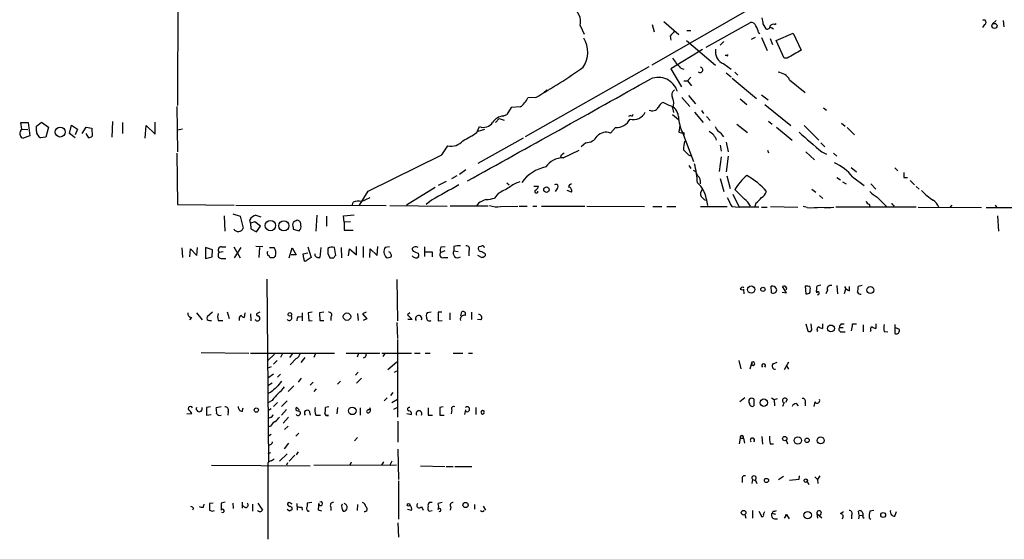
# Model space of a CAD drawing. Extents: x 4 to 974, y 3 to 892.
# Drawn here: x 4 to 170, y 18 to 105 of the extents above; entities that cross this region are included whole.
import ezdxf

# ---------------------------------------------------------------- set-up
doc = ezdxf.new("R2010")
doc.units = 0
doc.header["$MEASUREMENT"] = 0
doc.layers.add('MAIN', color=5, linetype='CONTINUOUS')

msp = doc.modelspace()

# ---------------------------------------------------------------- linework, layer by layer
at = {"layer": 'MAIN'}
for p, q in [((31.1573, 213.9526), (30.6493, 90.8473)), ((126.3227, 106.7646), (110.4053, 97.6206)), ((98.3827, 104.3093), (99.06, 102.87)), ((110.49, 104.4786), (110.8287, 103.2086)), ((112.4373, 104.9866), (114.9773, 102.7853)), ((119.5493, 100.6686), (127, 104.8173)), ((129.1167, 104.5633), (129.6247, 103.7166)), ((131.064, 104.4786), (131.318, 104.648)), ((166.37, 104.4786), (166.0313, 103.9706)), ((167.7247, 104.5633), (168.3173, 105.156)), ((169.5027, 105.156), (169.5873, 104.0553)), ((116.332, 103.4626), (117.0093, 103.4626)), ((128.3547, 103.124), (128.6087, 102.9546)), ((130.2173, 104.14), (130.8947, 103.7166)), ((131.318, 101.7693), (134.1967, 103.0393)), ((134.1967, 103.0393), (135.5513, 100.1606)), ((113.538, 102.5313), (113.6227, 101.854)), ((116.2473, 101.7693), (121.158, 97.6206)), ((122.5127, 101.6), (121.92, 101.0073)), ((127.1693, 102.0233), (127.8467, 102.362)), ((128.8627, 102.2773), (129.794, 100.076)), ((130.302, 102.108), (130.7253, 101.092)), ((132.6727, 98.806), (131.318, 101.7693)), ((118.9567, 100.2453), (113.6227, 97.028)), ((122.5127, 97.8746), (123.7827, 96.9433)), ((123.0207, 99.2293), (122.7667, 99.2293)), ((133.1807, 98.806), (132.6727, 98.806)), ((109.8973, 97.3666), (89.154, 85.598)), ((113.6227, 97.028), (115.4007, 93.98)), ((115.316, 97.1126), (115.824, 96.9433)), ((122.936, 96.3506), (123.7827, 95.6733)), ((124.3753, 96.4353), (124.8833, 95.9273)), ((115.824, 94.996), (116.4167, 94.996)), ((117.0093, 95.5886), (116.4167, 94.996)), ((116.4167, 94.996), (117.094, 94.1493)), ((123.952, 95.4193), (128.016, 92.0326)), ((133.604, 95.1653), (136.2287, 93.0486)), ((92.7947, 93.472), (92.2867, 93.0486)), ((90.932, 92.202), (89.5773, 92.1173)), ((113.3687, 90.8473), (112.3527, 91.3553)), ((115.4853, 92.202), (116.84, 90.678)), ((116.586, 92.5406), (117.7713, 91.1013)), ((125.3067, 91.948), (126.4073, 91.0166)), ((128.8627, 92.6253), (129.9633, 91.7786)), ((30.5647, 90.678), (30.6493, 83.058)), ((86.7833, 90.5086), (86.0213, 89.3233)), ((88.3073, 90.5933), (86.7833, 90.5086)), ((113.8767, 90.424), (114.046, 89.662)), ((117.602, 89.7466), (119.0413, 87.9686)), ((118.7873, 90.0006), (119.126, 89.4926)), ((129.4553, 91.0166), (133.7733, 87.4606)), ((139.2767, 90.424), (139.7847, 90.0853)), ((4.4873, 86.868), (4.318, 87.9686)), ((4.318, 87.9686), (5.588, 87.9686)), ((5.588, 87.9686), (5.842, 85.7673)), ((6.9427, 87.376), (7.7893, 88.0533)), ((7.7893, 88.0533), (8.9747, 87.2066)), ((19.7273, 88.138), (19.6427, 85.5133)), ((21.4207, 87.9686), (21.4207, 86.106)), ((26.924, 86.0213), (26.924, 88.0533)), ((84.7513, 88.646), (84.1587, 87.9686)), ((84.7513, 88.646), (85.598, 88.392)), ((85.4287, 89.0693), (86.0213, 89.3233)), ((85.598, 89.154), (86.0213, 89.3233)), ((106.8493, 89.154), (106.5107, 88.9846)), ((113.8767, 89.3233), (114.8927, 88.4766)), ((119.634, 88.9846), (120.2267, 88.3073)), ((130.048, 88.2226), (130.6407, 87.7146)), ((142.3247, 87.884), (142.9173, 87.376)), ((4.318, 86.614), (4.4873, 86.868)), ((4.4873, 86.868), (5.5033, 86.7833)), ((6.9427, 86.5293), (6.9427, 87.376)), ((8.9747, 87.2066), (8.5513, 85.5133)), ((12.5307, 86.106), (12.8693, 87.5453)), ((13.462, 85.4286), (12.5307, 86.106)), ((12.8693, 87.5453), (13.8853, 86.868)), ((13.8853, 86.868), (13.462, 85.9366)), ((14.6473, 86.106), (15.3247, 87.2066)), ((15.3247, 87.2066), (16.256, 87.0373)), ((15.748, 85.4286), (15.3247, 86.106)), ((16.256, 87.0373), (16.3407, 85.6826)), ((25.2307, 85.344), (25.4, 87.4606)), ((25.4, 87.4606), (26.924, 86.0213)), ((31.496, 86.868), (30.6493, 86.6986)), ((81.026, 86.2753), (81.4493, 87.2913)), ((82.296, 86.7833), (81.1953, 86.4446)), ((104.3093, 87.122), (103.4627, 86.1906)), ((115.1467, 87.4606), (114.9773, 86.36)), ((115.57, 86.2753), (117.4327, 81.4493)), ((115.824, 86.2753), (115.824, 85.852)), ((124.714, 87.7146), (126.492, 86.2753)), ((131.4027, 87.2066), (134.0273, 85.0053)), ((136.0593, 87.4606), (138.5147, 85.0053)), ((143.256, 87.122), (144.526, 85.9366)), ((5.842, 85.7673), (4.7413, 85.344)), ((8.5513, 85.5133), (7.62, 85.4286)), ((88.8153, 85.344), (81.1953, 81.1106)), ((99.314, 84.582), (98.552, 83.9046)), ((122.936, 84.6666), (123.2747, 83.058)), ((138.8533, 84.582), (139.5307, 83.9046)), ((30.5647, 82.804), (30.6493, 74.168)), ((75.0993, 82.55), (76.1153, 84.074)), ((95.504, 82.042), (98.2133, 83.312)), ((121.92, 84.1586), (122.0893, 83.1426)), ((129.8787, 83.312), (130.048, 82.8886)), ((136.3133, 83.058), (137.7527, 81.7033)), ((139.0227, 83.058), (139.7847, 82.6346)), ((140.97, 82.804), (141.5627, 82.296)), ((62.738, 76.454), (75.0993, 82.55)), ((95.1653, 82.4653), (95.0807, 82.1266)), ((116.586, 82.55), (116.9247, 82.3806)), ((122.0893, 82.2113), (121.7507, 79.756)), ((123.2747, 82.296), (122.936, 79.6713)), ((79.1633, 80.01), (78.0627, 79.248)), ((116.6707, 80.772), (117.0093, 80.264)), ((143.9333, 80.4333), (144.8647, 79.6713)), ((151.2993, 80.3486), (151.8073, 79.8406)), ((75.8613, 78.0626), (74.5067, 77.3853)), ((76.7927, 78.5706), (77.724, 79.0786)), ((121.92, 78.5706), (122.5127, 76.3693)), ((123.0207, 78.994), (123.6133, 76.8773)), ((141.5627, 78.74), (142.1553, 78.3166)), ((142.494, 77.978), (143.0867, 77.6393)), ((144.1873, 78.8246), (146.1347, 77.3853)), ((152.8233, 78.74), (153.416, 78.74)), ((153.8393, 78.232), (154.6013, 77.47)), ((61.2987, 74.0833), (62.738, 76.454)), ((73.9987, 77.0466), (69.1727, 74.0833)), ((86.0213, 77.8086), (86.4447, 77.47)), ((90.5933, 77.3006), (91.3553, 77.3006)), ((94.488, 76.8773), (94.1493, 76.3693)), ((96.9433, 76.2846), (96.1813, 76.5386)), ((125.984, 75.0993), (124.3753, 76.708)), ((137.3293, 76.7926), (138.0067, 76.2846)), ((147.2353, 77.6393), (148.082, 76.7926)), ((154.8553, 77.216), (155.3633, 76.7926)), ((60.0287, 73.9986), (60.198, 74.5913)), ((61.6373, 74.676), (63.0767, 75.3533)), ((73.406, 74.93), (72.4747, 74.168)), ((84.582, 76.0306), (83.9893, 75.2686)), ((119.5493, 75.184), (119.8033, 73.9986)), ((124.0367, 75.946), (125.1373, 73.7446)), ((138.5993, 75.692), (139.192, 75.184)), ((148.336, 75.438), (149.86, 73.8293)), ((30.6493, 74.168), (40.2167, 74.0833)), ((40.4707, 74.0833), (65.786, 73.9986)), ((66.3787, 73.9986), (76.0307, 73.914)), ((82.8887, 73.914), (76.5387, 73.914)), ((81.28, 74.422), (81.026, 73.9986)), ((85.0053, 73.8293), (87.884, 73.914)), ((88.138, 73.914), (89.4927, 73.914)), ((90.424, 73.914), (91.1013, 73.914)), ((91.8633, 73.914), (99.1447, 73.914)), ((99.4833, 73.914), (109.22, 73.8293)), ((110.5747, 73.8293), (112.0987, 73.8293)), ((112.9453, 73.8293), (114.4693, 73.8293)), ((118.618, 73.8293), (123.1053, 73.8293)), ((123.8673, 73.8293), (125.1373, 73.7446)), ((128.4393, 73.7446), (125.1373, 73.7446)), ((127.9313, 74.422), (127.762, 73.8293)), ((128.8627, 73.7446), (129.794, 73.7446)), ((130.3867, 73.8293), (134.9587, 73.7446)), ((136.5673, 73.66), (135.89, 73.8293)), ((154.8553, 73.7446), (141.3933, 73.7446)), ((146.9813, 74.2526), (147.066, 73.8293)), ((151.13, 74.0833), (151.0453, 73.8293)), ((155.194, 73.7446), (165.862, 73.66)), ((160.6127, 73.66), (160.9513, 74.0833)), ((166.624, 73.66), (177.6307, 73.66)), ((168.148, 74.0833), (168.402, 73.7446)), ((38.5233, 72.3053), (38.608, 69.6806)), ((39.9627, 72.644), (41.2327, 72.2206)), ((41.2327, 72.2206), (41.7407, 70.1886)), ((42.926, 71.0353), (42.8413, 71.628)), ((43.688, 71.2893), (42.926, 71.0353)), ((44.6193, 70.5273), (43.688, 71.2893)), ((43.8573, 72.39), (44.704, 72.136)), ((54.102, 72.39), (53.9327, 69.6806)), ((55.7107, 72.2206), (55.7107, 70.5273)), ((58.5893, 72.3053), (60.3673, 72.4746)), ((58.674, 71.2046), (58.5893, 72.3053)), ((59.7747, 71.2893), (58.674, 71.2046)), ((58.674, 71.2046), (58.674, 69.85)), ((168.5713, 72.3053), (168.7407, 69.6806)), ((42.926, 71.0353), (43.0107, 70.104)), ((43.0107, 70.104), (43.942, 69.596)), ((43.942, 69.596), (44.6193, 70.5273)), ((50.1227, 70.358), (50.1227, 70.0193)), ((50.1227, 70.0193), (51.1387, 69.7653)), ((58.674, 69.85), (60.198, 69.85)), ((31.4113, 66.8866), (31.496, 65.278)), ((32.766, 65.3626), (32.8507, 66.7173)), ((32.8507, 66.7173), (33.9513, 65.6166)), ((33.9513, 65.6166), (34.036, 66.9713)), ((36.576, 66.548), (35.3907, 66.9713)), ((35.3907, 66.9713), (35.3907, 65.1086)), ((36.4913, 65.3626), (36.576, 66.548)), ((38.1, 67.056), (38.7773, 67.056)), ((40.132, 67.056), (41.2327, 65.1933)), ((41.3173, 66.9713), (40.2167, 65.1933)), ((45.0427, 67.056), (43.8573, 67.1406)), ((44.45, 66.9713), (44.3653, 65.278)), ((46.1433, 66.9713), (46.9053, 66.9713)), ((49.4453, 65.1933), (49.9533, 66.8866)), ((49.9533, 66.8866), (50.6307, 65.7013)), ((52.578, 67.056), (53.1707, 65.278)), ((54.7793, 66.9713), (54.61, 65.278)), ((57.3193, 65.6166), (57.0653, 66.9713)), ((58.166, 66.9713), (58.2507, 65.1933)), ((59.436, 65.532), (59.6053, 66.7173)), ((59.6053, 66.7173), (60.7907, 65.7013)), ((60.7907, 65.7013), (60.7907, 67.1406)), ((61.8913, 67.1406), (61.8913, 65.278)), ((62.992, 65.278), (63.0767, 66.7173)), ((63.0767, 66.7173), (64.262, 65.6166)), ((64.262, 65.6166), (64.3467, 67.1406)), ((66.294, 67.056), (65.6167, 66.9713)), ((70.4427, 66.294), (71.2047, 65.9553)), ((72.2207, 67.056), (72.2207, 65.4473)), ((75.6073, 66.3786), (74.93, 66.1246)), ((75.0147, 67.056), (75.692, 67.1406)), ((77.1313, 67.1406), (77.1313, 66.3786)), ((77.1313, 66.3786), (77.8933, 66.294)), ((79.6713, 66.3786), (79.6713, 65.532)), ((81.7033, 67.1406), (81.3647, 67.056)), ((35.3907, 65.1086), (36.4913, 65.3626)), ((38.354, 66.2093), (37.6767, 66.1246)), ((38.0153, 65.1086), (38.7773, 65.1086)), ((46.8207, 65.1933), (46.228, 65.1933)), ((50.6307, 65.7013), (49.784, 65.7013)), ((51.816, 65.8706), (52.578, 66.04)), ((51.9007, 65.1086), (51.816, 65.8706)), ((53.1707, 65.278), (52.324, 64.6853)), ((53.848, 65.532), (53.848, 65.8706)), ((55.9647, 65.9553), (56.3033, 65.1933)), ((73.4907, 66.2093), (73.4907, 65.3626)), ((75.438, 65.278), (76.1153, 65.278)), ((81.788, 65.278), (81.1953, 65.6166)), ((82.3807, 65.8706), (82.3807, 65.532)), ((45.72, 61.6373), (45.974, 30.8186)), ((67.564, 61.5526), (67.6487, 54.61)), ((125.3067, 59.944), (125.73, 59.8593)), ((125.8147, 59.944), (125.8993, 59.182)), ((130.556, 59.3513), (130.4713, 60.452)), ((133.096, 59.3513), (132.4187, 60.3673)), ((133.096, 60.198), (133.0113, 59.8593)), ((136.652, 60.452), (136.2287, 60.452)), ((136.2287, 60.452), (136.3133, 59.182)), ((137.0753, 59.436), (137.0753, 59.8593)), ((138.8533, 60.6213), (138.176, 60.452)), ((139.954, 59.7746), (139.7, 59.182)), ((141.5627, 60.5366), (141.6473, 59.182)), ((143.002, 59.944), (142.748, 59.182)), ((143.6793, 59.69), (143.6793, 60.3673)), ((145.796, 60.5366), (145.1187, 60.3673)), ((132.334, 59.436), (133.096, 59.3513)), ((33.02, 55.2026), (32.6813, 54.7793)), ((33.8667, 55.9646), (34.798, 54.7793)), ((36.576, 56.0493), (35.6447, 55.2873)), ((36.068, 54.6946), (36.4067, 54.6946)), ((37.5073, 54.6946), (38.2693, 54.6946)), ((39.0313, 56.134), (39.37, 55.0333)), ((41.0633, 55.0333), (41.0633, 54.6946)), ((41.9947, 55.9646), (41.91, 55.2026)), ((42.926, 55.7953), (43.0107, 54.61)), ((44.5347, 56.0493), (43.942, 55.7953)), ((50.9693, 55.372), (51.562, 55.2873)), ((51.6467, 55.9646), (51.6467, 54.61)), ((53.34, 56.0493), (52.6627, 55.9646)), ((52.6627, 55.9646), (52.7473, 54.61)), ((52.7473, 54.61), (53.34, 54.6946)), ((55.2873, 56.0493), (54.5253, 55.9646)), ((54.5253, 55.9646), (54.61, 54.6946)), ((54.61, 54.6946), (55.2873, 54.6946)), ((56.4727, 55.2873), (56.4727, 54.6946)), ((60.96, 55.88), (61.0447, 54.6946)), ((62.3993, 56.0493), (61.8067, 55.7953)), ((61.8067, 55.7953), (62.484, 54.9486)), ((62.484, 54.9486), (61.8913, 54.6946)), ((69.7653, 55.9646), (69.342, 55.626)), ((69.342, 55.626), (70.104, 54.864)), ((70.104, 54.864), (69.4267, 54.864)), ((73.3213, 56.0493), (72.644, 55.9646)), ((75.0993, 56.0493), (74.5067, 56.0493)), ((74.5067, 56.0493), (74.5067, 54.61)), ((74.5067, 54.61), (75.184, 54.6946)), ((76.454, 55.9646), (76.454, 54.7793)), ((78.3167, 55.4566), (78.486, 56.134)), ((80.0947, 56.0493), (80.0947, 54.864)), ((81.7033, 54.7793), (81.1107, 54.864)), ((67.564, 54.356), (67.6487, 51.6466)), ((136.3133, 54.102), (136.652, 52.9166)), ((137.3293, 53.086), (137.2447, 54.102)), ((138.2607, 53.0013), (138.176, 52.832)), ((139.1073, 54.102), (139.1073, 53.34)), ((141.986, 53.5093), (142.5787, 53.5093)), ((142.24, 54.102), (142.748, 54.102)), ((144.1873, 54.102), (144.8647, 54.102)), ((145.9653, 53.9326), (145.9653, 52.7473)), ((147.2353, 53.0013), (147.1507, 52.7473)), ((148.082, 54.102), (148.082, 53.34)), ((151.2993, 54.0173), (151.2993, 52.4933)), ((152.0613, 53.1706), (151.2993, 53.5093)), ((152.0613, 52.9166), (152.0613, 53.1706)), ((67.6487, 51.4773), (67.6487, 38.4386)), ((142.4093, 52.7473), (142.9173, 52.7473)), ((149.5213, 52.832), (150.114, 52.7473)), ((34.6287, 49.276), (42.672, 49.1913)), ((42.926, 49.1913), (57.0653, 49.1913)), ((46.99, 49.022), (45.8893, 47.9213)), ((48.26, 49.022), (48.006, 48.4293)), ((50.038, 49.1066), (49.53, 48.4293)), ((50.6307, 48.26), (49.6147, 47.244)), ((52.07, 48.4293), (51.3927, 47.5826)), ((53.848, 49.022), (53.594, 48.4293)), ((59.0127, 49.1913), (64.6853, 49.1913)), ((61.1293, 49.1066), (60.8753, 48.514)), ((62.23, 48.514), (61.8913, 48.3446)), ((65.024, 49.1913), (70.0193, 49.1913)), ((65.532, 49.1066), (65.1933, 48.5986)), ((70.5273, 49.1913), (71.4587, 49.1913)), ((72.3053, 49.1913), (73.152, 49.1913)), ((77.0467, 49.1913), (78.6553, 49.1913)), ((79.5867, 49.1913), (80.264, 49.1913)), ((46.3973, 46.9053), (45.8893, 46.6513)), ((47.4133, 47.9213), (46.8207, 47.3286)), ((67.564, 47.6673), (66.04, 46.3973)), ((125.0527, 47.9213), (125.3913, 46.5666)), ((127.254, 47.6673), (126.9153, 46.482)), ((127.254, 47.6673), (127.254, 47.1593)), ((130.81, 47.4133), (131.4873, 47.6673)), ((133.4347, 47.6673), (132.6727, 46.3973)), ((133.0113, 47.1593), (133.4347, 46.482)), ((46.8207, 45.6353), (45.8893, 44.958)), ((48.006, 45.6353), (47.498, 45.1273)), ((51.4773, 44.958), (50.9693, 44.2806)), ((61.0447, 45.974), (60.6213, 45.466)), ((61.6373, 44.958), (60.7907, 44.1113)), ((67.1407, 45.974), (67.564, 46.228)), ((46.5667, 44.1113), (45.8893, 43.688)), ((50.2073, 43.688), (49.276, 42.7566)), ((53.5093, 44.2806), (53.0013, 43.7726)), ((54.0173, 43.18), (53.594, 42.7566)), ((58.0813, 44.45), (57.5733, 43.942)), ((46.3127, 42.5873), (45.8893, 42.418)), ((65.9553, 41.656), (65.4473, 41.148)), ((66.8867, 42.5873), (66.4633, 42.0793)), ((67.6487, 41.402), (66.7173, 40.8093)), ((126.0687, 41.656), (125.222, 40.9786)), ((127.5927, 41.4866), (127.5927, 40.3013)), ((130.556, 41.656), (130.9793, 41.402)), ((130.9793, 41.402), (131.572, 41.5713)), ((130.9793, 41.402), (131.064, 40.3013)), ((133.1807, 41.402), (132.9267, 40.894)), ((36.2373, 40.132), (35.56, 40.0473)), ((35.56, 40.0473), (35.56, 38.7773)), ((38.0153, 40.132), (37.1687, 39.9626)), ((41.5713, 39.37), (41.7407, 39.9626)), ((46.3973, 39.7933), (45.8893, 39.4546)), ((46.5667, 41.2326), (45.974, 40.894)), ((47.498, 40.894), (46.8207, 40.2166)), ((49.1067, 41.148), (48.1753, 40.2166)), ((51.1387, 39.624), (50.7153, 40.0473)), ((56.134, 40.132), (55.5413, 40.0473)), ((57.5733, 40.0473), (57.4887, 38.9466)), ((61.3833, 39.9626), (61.3833, 38.7773)), ((62.738, 39.624), (62.992, 39.7933)), ((67.564, 39.9626), (66.9713, 39.7086)), ((75.3533, 40.132), (74.7607, 40.0473)), ((74.7607, 40.0473), (74.7607, 38.7773)), ((80.8567, 40.0473), (80.8567, 38.862)), ((132.6727, 40.894), (132.4187, 40.2166)), ((134.7047, 40.7246), (135.0433, 40.3013)), ((136.2287, 40.894), (136.2287, 40.3013)), ((137.8373, 40.9786), (137.668, 40.2166)), ((32.258, 38.9466), (33.1047, 39.0313)), ((35.56, 38.7773), (36.322, 38.862)), ((39.2007, 39.37), (39.116, 38.7773)), ((46.228, 38.354), (45.8893, 38.1846)), ((49.022, 39.7086), (48.1753, 38.7773)), ((49.3607, 38.4386), (48.4293, 37.4226)), ((51.1387, 39.4546), (51.308, 39.2853)), ((52.832, 39.4546), (53.0013, 38.7773)), ((53.9327, 38.7773), (54.6947, 38.7773)), ((56.0493, 38.6926), (55.626, 38.6926)), ((69.2573, 39.0313), (70.0193, 38.862)), ((72.8133, 38.7773), (73.5753, 38.7773)), ((74.7607, 38.7773), (75.5227, 38.7773)), ((76.7927, 39.624), (76.708, 38.9466)), ((79.0787, 39.624), (78.9093, 38.862)), ((46.3127, 36.9146), (45.8893, 36.7453)), ((49.276, 36.9146), (48.6833, 36.322)), ((67.7333, 37.7613), (67.7333, 34.2053)), ((46.3973, 35.4753), (45.974, 35.2213)), ((51.054, 35.7293), (50.546, 35.2213)), ((60.96, 34.9673), (60.452, 34.4593)), ((125.3067, 34.8826), (125.1373, 33.9513)), ((125.3067, 34.8826), (125.8147, 34.8826)), ((125.8147, 34.8826), (125.984, 34.036)), ((128.9473, 35.1366), (129.032, 33.8666)), ((49.3607, 34.036), (48.5987, 33.1046)), ((130.302, 33.9513), (130.8947, 33.9513)), ((133.0113, 34.544), (133.2653, 33.9513)), ((46.3127, 32.4273), (45.8893, 32.258)), ((49.1067, 32.258), (47.8367, 30.988)), ((50.3767, 32.004), (49.4453, 30.988)), ((50.9693, 32.5966), (50.6307, 32.0886)), ((67.7333, 33.02), (67.818, 27.94)), ((36.4067, 30.3106), (53.0013, 30.226)), ((45.8893, 30.226), (45.8893, 17.8646)), ((46.3973, 31.0726), (46.9053, 31.4113)), ((49.1913, 30.734), (49.022, 30.3106)), ((53.594, 30.3106), (67.4793, 30.3953)), ((59.8593, 30.8186), (59.6053, 30.226)), ((65.024, 30.3106), (65.3627, 30.9033)), ((66.7173, 30.988), (66.294, 30.226)), ((71.5433, 30.226), (75.6073, 30.1413)), ((75.8613, 30.1413), (77.0467, 30.1413)), ((77.3007, 30.1413), (80.1793, 30.1413)), ((127.9313, 28.3633), (127.8467, 27.7706)), ((132.588, 28.448), (131.7413, 27.8553)), ((135.2127, 28.5326), (135.128, 27.94)), ((137.8373, 28.3633), (138.2607, 27.94)), ((138.684, 28.5326), (138.2607, 27.94)), ((67.818, 27.686), (67.818, 21.2513)), ((125.6453, 28.0246), (125.6453, 27.432)), ((127.3387, 27.94), (127.254, 27.2626)), ((127.3387, 27.94), (127.8467, 27.7706)), ((127.8467, 27.7706), (128.1007, 27.2626)), ((135.128, 27.94), (133.604, 27.7706)), ((136.5673, 27.6013), (136.8213, 27.0933)), ((138.2607, 27.94), (138.3453, 27.2626)), ((35.052, 23.2833), (35.1367, 23.7913)), ((36.6607, 23.9606), (36.068, 23.876)), ((38.6927, 24.13), (38.0153, 23.9606)), ((39.9627, 23.9606), (40.0473, 23.0293)), ((41.5713, 24.13), (41.5713, 23.114)), ((43.2647, 23.7913), (43.2647, 22.606)), ((44.196, 23.9606), (44.958, 22.7753)), ((49.4453, 24.0453), (49.1913, 23.876)), ((50.7153, 23.876), (50.8, 22.7753)), ((51.562, 23.2833), (51.6467, 22.7753)), ((53.2553, 24.0453), (52.4933, 23.9606)), ((52.4933, 23.9606), (52.4933, 23.368)), ((56.4727, 23.2833), (56.4727, 22.6906)), ((60.96, 23.7066), (60.8753, 22.6906)), ((71.7127, 23.368), (71.9667, 22.7753)), ((73.4907, 24.0453), (72.9827, 24.0453)), ((75.184, 24.0453), (74.5067, 23.876)), ((76.6233, 23.2833), (76.5387, 22.7753)), ((80.6027, 23.7066), (80.6027, 22.9446)), ((82.042, 23.4526), (82.4653, 22.7753)), ((33.3587, 23.114), (33.1893, 22.7753)), ((36.068, 22.7753), (36.4913, 22.606)), ((36.4913, 22.606), (36.9147, 22.6906)), ((49.53, 22.606), (49.1067, 22.86)), ((52.832, 22.606), (52.4933, 22.606)), ((54.9487, 22.606), (54.356, 22.7753)), ((70.0193, 22.6906), (69.342, 22.86)), ((72.9827, 22.606), (73.4907, 22.6906)), ((81.9573, 22.5213), (82.2113, 22.6906)), ((126.0687, 22.0133), (126.238, 21.4206)), ((127.3387, 22.6906), (127.3387, 21.4206)), ((128.4393, 22.606), (128.9473, 21.6746)), ((129.2013, 22.098), (129.4553, 22.5213)), ((130.81, 22.606), (130.6407, 22.2673)), ((130.6407, 22.2673), (131.2333, 22.098)), ((133.096, 22.0133), (132.6727, 21.4206)), ((133.096, 22.0133), (133.5193, 21.336)), ((138.176, 22.1826), (138.2607, 21.4206)), ((138.176, 22.1826), (139.0227, 21.5053)), ((142.1553, 22.1826), (142.6633, 22.5213)), ((144.018, 21.9286), (144.018, 21.336)), ((145.288, 21.9286), (145.2033, 22.606)), ((145.288, 21.9286), (145.2033, 21.336)), ((145.288, 21.9286), (145.796, 21.844)), ((145.8807, 21.59), (146.1347, 21.4206)), ((147.7433, 22.6906), (147.066, 22.606)), ((151.2993, 21.7593), (151.5533, 22.5213)), ((67.7333, 20.6586), (67.818, 18.2033)), ((131.064, 21.336), (131.572, 21.336))]:
    msp.add_line(p, q, dxfattribs=at)
for centre, radius in [((168.0399, 104.2305), 0.4332), ((10.9583, 86.3816), 0.8413), ((92.7064, 76.678), 0.4572), ((46.2902, 70.6332), 0.8655), ((48.5587, 70.6004), 0.8637), ((127.1306, 59.8807), 0.6005), ((129.1089, 59.9209), 0.3618), ((147.1737, 59.7985), 0.5911), ((49.5783, 55.6865), 0.3083), ((59.1699, 55.318), 0.6228), ((140.5516, 53.3424), 0.5726), ((129.2667, 40.849), 0.622), ((43.9272, 39.6056), 0.3573), ((60.0491, 39.4753), 0.6391), ((132.7757, 34.8127), 0.3573), ((134.9877, 34.483), 0.6184), ((136.5334, 34.5102), 0.3759), ((138.8056, 34.5059), 0.5839), ((129.6985, 27.7677), 0.3495), ((136.3133, 27.7368), 0.2878), ((69.5395, 23.6502), 0.2275), ((79.1029, 23.6319), 0.4374), ((125.8585, 22.3457), 0.3932), ((136.6276, 21.9195), 0.6209), ((149.3237, 21.9475), 0.4084)]:
    msp.add_circle(centre, radius, dxfattribs=at)
for centre, radius, start, end in [((95.7242, 104.9528), 2.7352, 346.393054, 61.531976), ((127.0487, 103.8658), 0.9527, 22.123029, 92.929976), ((383.0318, 147.4213), 257.5067, 189.351396, 189.580579), ((130.8523, 103.8435), 0.6694, 71.565051, 145.296185), ((166.2641, 104.849), 0.3853, 285.955611, 127.173267), ((115.6137, 101.2176), 2.4565, 122.329512, 147.670488), ((125.2063, 102.5445), 3.2013, 10.42923, 31.655927), ((129.8091, 104.1763), 0.4953, 248.14274, 5.59663), ((95.0882, 99.8035), 4.5626, 326.450991, 31.575829), ((123.252, 99.8839), 2.141, 167.973652, 249.799459), ((123.1054, 99.314), 0.1196, 225, 45), ((473.0249, -493.1824), 682.6012, 119.6297672, 119.8589439), ((112.0849, 96.9577), 2.6338, 20.372473, 44.567756), ((113.2423, 95.8009), 2.4537, 32.315026, 57.684974), ((43.6672, 175.0248), 95.3603, 299.712269, 305.387544), ((118.5333, 96.8305), 0.4594, 222.521173, 79.374981), ((131.454, 93.9965), 2.4472, 28.529737, 85.248802), ((-3309.1318, 6190.4091), 6988.7058, 299.00334906, 299.29264685), ((111.4914, 92.1811), 3.3942, 17.787952, 111.707371), ((114.9391, 92.5714), 1.1554, 128.788368, 203.143242), ((86.0999, 93.724), 3.8306, 305.186972, 335.201146), ((112.9457, 89.9156), 1.557, 112.38634, 157.61366), ((112.6065, 91.2707), 1.5265, 326.313055, 33.683821), ((107.3643, 90.5906), 2.116, 253.5391, 336.492797), ((107.0187, 89.3516), 0.2602, 229.39393, 12.519254), ((110.5324, 91.0589), 1.1184, 240.519457, 330.523917), ((112.936, 88.9385), 1.9572, 1.349643, 77.227654), ((82.1266, 89.006), 1.8436, 248.446168, 325.758291), ((85.6405, 86.7408), 2.3381, 95.197313, 148.323466), ((104.3838, 89.809), 2.688, 268.411819, 332.343415), ((122.7642, 89.5131), 7.8892, 183.841128, 204.230461), ((4.7654, 86.1786), 0.6243, 135.77878, 211.541369), ((8.1854, 86.5353), 1.2428, 180.276633, 242.938046), ((-258.8389, 678.281), 682.6265, 299.6305481, 299.8597278), ((102.7079, 84.4375), 1.9087, 66.705628, 139.281163), ((115.57, 88.0102), 1.7534, 250.243306, 278.329278), ((118.8765, 84.1227), 2.6049, 19.805333, 63.044431), ((332.9984, 213.8656), 246.8467, 210.848166, 211.077353), ((120.7774, 84.6246), 1.9896, 29.289831, 66.168794), ((183.9198, 138.7115), 71.5057, 227.065319, 231.105995), ((4.8261, 85.9367), 0.5987, 188.131456, 261.857718), ((15.6884, 86.3861), 0.9594, 273.561805, 312.837328), ((76.6898, 86.5839), 2.5748, 257.107458, 319.760506), ((99.2972, 86.8847), 2.3028, 270.41801, 328.531865), ((121.1938, 83.1762), 5.459, 162.298913, 177.686108), ((180.0865, -44.3537), 152.6259, 123.578058, 123.807262), ((327.8, 294.6356), 299.3187, 224.888779, 225.117975), ((95.4484, 78.6662), 3.3762, 89.056414, 146.737305), ((137.9439, 73.9423), 7.9257, 38.025187, 66.223508), ((93.9745, 73.9703), 6.6853, 101.643238, 144.068782), ((116.8542, 78.7683), 1.2936, 13.879402, 63.434949), ((99.352, 76.4957), 18.8039, 4.003687, 13.941059), ((364.4731, 79.1633), 211.6502, 179.885408, 180.114592), ((89.712, 72.9722), 5.2226, 106.568525, 128.726457), ((117.0759, 77.9043), 1.5647, 350.249323, 48.632541), ((133.0978, 71.2876), 10.2695, 130.654245, 148.142052), ((120.2239, 68.1757), 12.5343, 40.820839, 60.440975), ((710.7009, -1066.816), 1307.566, 118.9400147, 119.1691943), ((339.5236, -389.1553), 530.465, 118.495436, 118.72461), ((91.0051, 76.4039), 0.2703, 125.724983, 10.682161), ((90.5452, 77.3791), 0.8139, 291.787031, 354.465227), ((94.3302, 77.2121), 0.3701, 295.235729, 135.831902), ((96.3264, 76.4902), 0.6503, 341.567838, 80.359512), ((97.0281, 77.0466), 0.5987, 98.142282, 171.868545), ((115.5492, 74.6973), 4.0296, 6.937191, 50.543423), ((119.8242, 75.9672), 1.2064, 142.117519, 201.625026), ((127.9237, 76.9964), 1.8925, 299.747134, 340.648803), ((150.7802, 80.1027), 5.2663, 225.147709, 242.346452), ((162.3906, 82.55), 8.9302, 222.310978, 238.570799), ((61.0317, 72.6963), 2.0703, 72.99087, 113.746961), ((83.7477, 70.7907), 4.3904, 105.83085, 124.198608), ((81.9251, 82.7606), 7.7712, 274.612285, 285.403976), ((120.2687, 76.75), 1.9897, 218.08865, 246.16616), ((504.466, 265.0811), 425.9491, 206.450448, 206.679643), ((124.6001, 72.885), 2.6112, 23.208098, 57.995315), ((125.8565, 77.4284), 3.6528, 304.610633, 325.383712), ((147.0663, 74.8456), 0.5991, 188.157154, 261.842846), ((156.0266, 72.63), 2.8645, 22.899438, 53.411734), ((84.4971, 78.5687), 4.7666, 253.492224, 276.12037), ((137.1185, 89.6924), 16.0419, 268.030925, 276.208218), ((139.954, 80.8204), 7.1609, 261.158027, 278.841973), ((151.0877, 74.3797), 0.2994, 171.878017, 278.121983), ((44.2024, 70.8716), 1.5572, 102.804592, 150.937891), ((51.1381, 70.7813), 1.1001, 157.369719, 202.630281), ((135.1313, -97.9409), 189.3057, 116.453844, 116.68304), ((50.6993, 70.842), 0.7085, 348.157158, 81.828725), ((40.9167, 70.52), 0.8881, 207.929803, 338.090775), ((50.6448, 70.4003), 0.8045, 307.875608, 21.61228), ((38.0527, 66.5156), 0.5425, 84.997777, 226.120374), ((46.2282, 66.04), 0.4938, 149.046192, 239.020326), ((45.3627, 65.957), 1.8462, 346.690886, 33.32597), ((267.6145, 66.3786), 211.6502, 179.885381, 180.114592), ((56.6929, 65.7301), 1.2959, 73.299062, 124.190401), ((66.6889, 66.2234), 1.3073, 145.102771, 226.317233), ((70.5526, 66.7342), 0.4537, 171.405541, 255.982133), ((70.7249, 66.2094), 0.8583, 62.59001, 136.335951), ((75.7391, 66.5206), 0.9008, 143.5321, 206.078638), ((77.7989, 65.9976), 0.7687, 150.286553, 304.295835), ((77.9778, 63.3338), 3.8998, 86.262643, 102.536616), ((79.2762, 66.7173), 0.5204, 319.395123, 102.530002), ((81.6891, 66.7408), 0.4523, 135.824085, 261.045813), ((81.2135, 64.6674), 1.6763, 45.870102, 76.011837), ((81.9573, 66.9148), 0.3399, 355.240558, 138.363661), ((38.0788, 65.6942), 0.589, 133.053037, 263.811268), ((45.6778, 65.151), 0.5518, 4.396316, 57.536771), ((131.6524, -19.2748), 119.7133, 134.893835, 135.123052), ((52.2252, 65.0098), 0.3392, 163.066164, 286.933836), ((54.4405, 66.0395), 0.7801, 220.58138, 282.548723), ((56.642, 234.5432), 169.3502, 269.885409, 270.114592), ((57.422, 65.1873), 0.4413, 103.453829, 179.221044), ((66.0401, 66.2093), 0.9653, 254.738635, 307.87186), ((66.0106, 65.6003), 0.6406, 346.182839, 71.929915), ((71.0014, 66.5476), 1.3552, 228.535684, 267.856058), ((70.6966, 65.7013), 0.5681, 296.574073, 26.56054), ((72.898, 362.5591), 296.3504, 269.885409, 270.114592), ((75.2497, 65.7407), 0.4996, 129.786482, 292.144315), ((81.729, 66.2341), 0.9579, 273.531189, 312.867946), ((125.6665, 59.9228), 0.3605, 49.771109, 176.627938), ((130.6547, 59.6193), 0.8527, 28.687149, 102.420938), ((130.8573, 59.8425), 0.5763, 238.475224, 18.840537), ((132.6848, 59.9924), 0.4597, 26.565051, 125.366724), ((136.6858, 60.0286), 0.4247, 336.507351, 94.56424), ((141.9927, 59.6047), 3.9096, 167.483432, 183.716201), ((140.4902, 60.0004), 0.5818, 67.16348, 202.83652), ((143.9898, 60.9458), 1.2937, 206.563071, 256.111999), ((142.7454, 60.1136), 2.3868, 343.507232, 6.101609), ((136.4828, 59.9435), 0.7801, 257.451277, 319.418621), ((138.3212, 59.2545), 0.2494, 255.958184, 157.166346), ((145.6126, 59.7606), 0.6634, 209.292832, 271.217773), ((33.0008, 55.7992), 0.5969, 163.912199, 271.843278), ((36.0342, 55.118), 0.4247, 156.507351, 274.56424), ((39.5412, 55.2873), 2.1185, 163.753318, 196.246682), ((41.5121, 55.101), 0.4539, 104.039305, 188.578205), ((41.8423, 55.6514), 0.4539, 194.039305, 278.578205), ((44.1114, 55.118), 0.4937, 210.959776, 329.034253), ((44.2384, 55.753), 0.2994, 171.878017, 278.121983), ((43.9633, 54.9698), 0.5811, 349.509959, 56.895121), ((49.4615, 55.1418), 0.4507, 218.060103, 44.307773), ((52.2399, 54.5251), 1.527, 146.315136, 176.812677), ((56.1918, 55.6298), 0.443, 309.356754, 108.762116), ((71.2235, 54.9951), 0.5346, 336.196363, 214.198333), ((73.0913, 55.5292), 0.6242, 135.772378, 211.546171), ((73.025, 55.0757), 0.4827, 164.757374, 307.864574), ((78.9275, 54.8458), 0.7117, 77.734884, 192.265116), ((78.6807, 55.736), 0.4431, 333.932306, 116.067694), ((81.269, 55.1437), 0.567, 320.001624, 88.888385), ((136.9342, 53.2271), 0.4196, 227.73366, 340.347095), ((138.5853, 53.213), 0.3875, 100.497939, 213.11188), ((139.1661, 54.2955), 0.9573, 227.120783, 266.478547), ((142.35, 53.213), 0.4694, 140.854032, 277.256717), ((142.9435, 53.4497), 0.9594, 137.162672, 176.438195), ((-152.2507, 95.8348), 299.3612, 351.757334, 351.986514), ((147.5599, 53.213), 0.3875, 100.497939, 213.11188), ((148.141, 54.2961), 0.9579, 227.132054, 266.468811), ((151.5549, 53.4246), 2.1182, 163.751048, 196.246355), ((151.5534, 52.9334), 0.5082, 239.999205, 358.105497), ((50.0522, 49.4171), 1.2936, 296.563071, 346.111999), ((189.322, 6.4405), 133.8752, 161.45383, 161.682999), ((127.4233, 47.4133), 0.3053, 236.315138, 123.684862), ((129.2437, 47.0641), 0.3227, 310.99044, 228.996157), ((131.186, 47.0224), 0.5425, 133.886948, 275.002223), ((258.4853, -210.9768), 330.6236, 129.692091, 129.921285), ((301.7223, -167.6832), 330.5852, 140.08205, 140.311259), ((44.5746, 46.5267), 5.0922, 306.208954, 323.791046), ((343.4245, -212.1745), 390.3072, 139.285709, 139.514892), ((127.254, 41.0633), 0.5421, 51.33524, 218.66476), ((132.8103, 41.1903), 0.4267, 29.749879, 223.983921), ((135.769, 41.0784), 0.4953, 338.14274, 95.59663), ((138.2183, 41.1903), 0.4359, 209.058435, 29.058434), ((32.8295, 39.8356), 0.3816, 19.441701, 213.681738), ((34.3323, 39.8449), 0.5077, 156.505034, 23.490467), ((34.8826, 39.2854), 2.3843, 353.882192, 16.500607), ((38.7138, 39.6028), 0.5397, 334.446281, 101.305768), ((41.6206, 40.1036), 0.7353, 171.160239, 266.155342), ((50.8212, 39.7933), 0.2752, 112.632677, 247.367323), ((55.3806, 39.5117), 1.6235, 160.736935, 206.894914), ((52.1931, 39.751), 3.3613, 346.153931, 5.057234), ((62.633, 39.6089), 0.504, 282.025674, 44.573927), ((69.6477, 39.7603), 0.31, 67.718335, 260.400963), ((369.163, 39.3699), 296.3503, 179.885408, 180.114572), ((77.0891, 39.8356), 0.3642, 54.476953, 215.523047), ((79.3728, 39.7509), 0.4175, 225.2135, 134.776834), ((127.3386, 40.7414), 0.5082, 181.894503, 300.000795), ((134.7833, 39.9142), 0.8142, 95.539741, 158.198591), ((31.7926, 38.3119), 1.4964, 28.735138, 61.264862), ((37.7613, 39.2854), 0.568, 206.574073, 296.56054), ((46.1435, 38.9465), 0.5985, 278.116564, 351.883436), ((45.761, 39.7523), 2.4565, 302.329512, 327.670488), ((50.9429, 39.116), 0.4024, 219.131148, 24.877559), ((51.0965, 40.3442), 0.8906, 244.657802, 272.715907), ((52.4934, 39.1159), 0.4789, 45.008459, 224.991541), ((55.9225, 39.215), 0.5376, 209.951104, 283.643317), ((62.7239, 39.37), 0.2544, 86.822669, 273.177331), ((69.5772, 38.9937), 0.4613, 343.411395, 87.664214), ((71.2894, 39.0192), 0.4875, 330.253661, 209.740509), ((81.9999, 39.243), 0.2991, 8.130102, 351.850935), ((48.3843, 35.605), 2.4508, 122.29978, 147.70022), ((125.5607, 35.0294), 0.2934, 329.974117, 210.025883), ((127.3387, 34.5431), 0.3586, 315.101688, 224.898312), ((134.7025, 34.8826), 4.498, 175.681504, 191.949474), ((46.0869, 34.337), 0.5664, 258.501589, 355.239719), ((46.4872, 30.443), 0.6361, 98.12628, 199.947705), ((126.0051, 28.1728), 0.3891, 67.613458, 202.386542), ((127.6047, 28.194), 0.3678, 27.400918, 223.678024), ((32.8927, 22.8172), 0.5524, 32.493463, 85.577431), ((34.8402, 24.8482), 1.5791, 249.609571, 277.70781), ((311.2178, 23.3256), 275.1504, 179.885388, 180.114592), ((334.365, 23.3679), 296.3503, 179.885408, 180.114572), ((42.1491, 23.6373), 0.4205, 193.758624, 50.248509), ((49.6401, 23.8083), 0.4539, 171.421795, 255.960695), ((-13.8006, -103.0817), 141.9906, 63.320393, 63.549576), ((49.6252, 23.0293), 0.3518, 313.790922, 105.69933), ((51.3502, 24.8482), 1.5791, 249.609571, 277.70781), ((52.8231, 23.0583), 0.4524, 136.80026, 271.127275), ((50.54, 23.6226), 3.9089, 347.481208, 3.716866), ((54.7459, 23.856), 0.3059, 176.250722, 116.38074), ((56.8367, 23.5796), 0.4695, 82.743283, 219.145968), ((59.6053, 23.368), 1.3387, 161.566405, 214.696778), ((58.5893, 23.241), 0.6374, 262.408921, 82.400011), ((61.5042, 23.2892), 0.8144, 5.553068, 68.194671), ((62.1271, 22.9628), 0.4465, 261.447025, 65.156748), ((69.1162, 22.9447), 0.9381, 344.285299, 46.217957), ((71.3346, 23.5694), 0.4285, 134.309723, 331.957409), ((73.3174, 23.0802), 0.5805, 150.277156, 234.784779), ((73.4062, 23.5796), 0.6295, 132.282873, 199.640967), ((73.0238, 23.368), 1.5675, 341.089977, 18.910023), ((76.9875, 23.5796), 0.4694, 82.755391, 219.13056), ((38.2577, 22.656), 0.2702, 234.292232, 153.795355), ((44.5347, 23.0293), 0.4937, 210.959776, 329.034253), ((92.0093, -61.9543), 94.6305, 116.443636, 116.6729), ((74.7353, 22.7951), 0.2376, 232.710661, 164.150649), ((124.118, 107.2659), 94.6529, 243.320357, 243.549513), ((129.0037, 21.9286), 0.2602, 257.480746, 40.60607), ((131.1317, 21.9286), 0.5965, 145.40144, 263.482652), ((130.9795, 23.5372), 0.9465, 259.683783, 296.559637), ((133.0537, 22.3289), 0.38, 236.146852, 303.840625), ((138.5475, 22.2906), 0.3869, 290.660046, 196.209852), ((142.0881, 21.6647), 0.5223, 320.999262, 82.606905), ((143.654, 22.2249), 0.4695, 320.854032, 97.256717), ((145.4573, 22.2672), 0.4234, 0.013532, 126.859073), ((315.1806, 21.9286), 169.3002, 179.885375, 180.114592), ((150.8827, 21.7587), 3.9096, 167.483432, 183.716201), ((151.2724, 22.5146), 0.7559, 166.535519, 272.039726), ((147.3202, 21.5902), 0.3494, 194.064086, 255.935914)]:
    msp.add_arc(centre, radius, start, end, dxfattribs=at)

doc.saveas('drawing.dxf')
